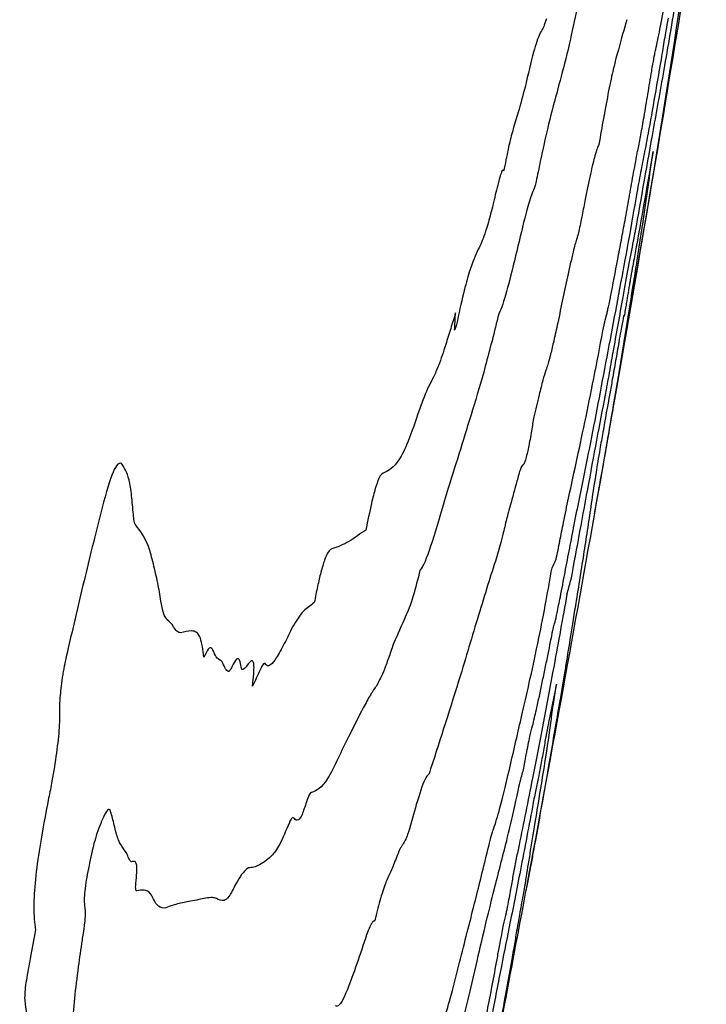
# Model space of a CAD drawing. Units: millimetres. Extents: x 467 to 1409, y 544 to 1334.
# Drawn here: x 686 to 686, y 772 to 772 of the extents above; entities that cross this region are included whole.
import ezdxf

# ---------------------------------------------------------------- set-up
doc = ezdxf.new("R2010")
doc.units = ezdxf.units.MM

msp = doc.modelspace()

# ---------------------------------------------------------------- linework, layer by layer
at = {"color": 7, "linetype": 'Continuous', "lineweight": 25, "flags": 128}
msp.add_lwpolyline([(685.92057, 771.64129), (685.92083, 771.64267), (685.92108, 771.64405), (685.92134, 771.64542), (685.9216, 771.6468), (685.92185, 771.64818), (685.92211, 771.64956), (685.92237, 771.65093), (685.92263, 771.65231)], dxfattribs=at)
at = {"color": 7, "linetype": 'Continuous', "lineweight": 25}
for centre, radius, start, end in [((656.7588, 777.09127), 29.66667, 350.345815, 350.836059), ((679.17986, 773.2771), 6.92349, 349.611352, 351.947872), ((656.7588, 777.09127), 29.66667, 350.0948, 350.345815), ((674.55481, 772.71125), 11.3373, 356.586625, 356.647387), ((656.7588, 777.09127), 29.66667, 350.023244, 350.0948), ((656.7588, 777.09127), 29.66667, 349.937739, 350.023244), ((656.7588, 777.09127), 29.66667, 349.435895, 349.937739), ((685.33737, 772.16076), 0.6683, 334.32951, 334.90495), ((683.69013, 772.46215), 2.34059, 344.91611, 345.15233), ((656.7588, 777.09127), 29.66667, 349.084142, 349.414243)]:
    msp.add_arc(centre, radius, start, end, dxfattribs=at)
for points, knots in [([(686.01171, 772.2312), (686.01262, 772.23542), (686.01444, 772.24387), (686.01877, 772.26739), (686.02243, 772.28876), (686.02468, 772.30226), (686.02508, 772.30463)], [0, 0, 0, 0, 0.270993, 0.542797, 0.919661, 1, 1, 1, 1]), ([(686.02766, 772.2778), (686.02468, 772.26007), (686.01877, 772.22496), (686.00956, 772.17382), (686.00233, 772.1328), (685.99803, 772.1084)], [0, 0, 0, 0, 0.292485, 0.579277, 1, 1, 1, 1]), ([(685.95776, 772.26347), (685.95596, 772.25468), (685.95179, 772.23435), (685.94396, 772.2043), (685.93688, 772.17938), (685.93059, 772.14897), (685.92872, 772.13967), (685.92776, 772.13606), (685.92736, 772.13503), (685.92721, 772.13466)], [0, 0, 0, 0, 0.1657452, 0.3828821, 0.8153713, 0.9050962, 0.9475531, 0.9807478, 1, 1, 1, 1]), ([(685.93576, 772.25249), (685.93549, 772.25168), (685.93495, 772.25008), (685.93408, 772.24718), (685.93363, 772.24621), (685.93341, 772.24572)], [0, 0, 0, 0, 0.338738, 0.666832, 1, 1, 1, 1]), ([(686.01682, 772.23168), (686.01718, 772.23383), (686.01789, 772.23812), (686.01913, 772.24521), (686.01997, 772.24994), (686.02047, 772.25278)], [0, 0, 0, 0, 0.286613, 0.570877, 1, 1, 1, 1]), ([(685.93341, 772.24572), (685.93269, 772.24473), (685.93098, 772.24232), (685.92681, 772.22992), (685.92299, 772.21376), (685.92093, 772.20502)], [0, 0, 0, 0, 0.245299, 0.59153, 1, 1, 1, 1]), ([(685.99161, 772.25179), (685.9897, 772.24512), (685.98679, 772.23499), (685.9827, 772.2198), (685.97905, 772.203), (685.9755, 772.18427), (685.97327, 772.17131), (685.97222, 772.16523)], [0, 0, 0, 0, 0.3746978, 0.5695766, 0.7186115, 0.8680649, 1, 1, 1, 1]), ([(686.00314, 772.15468), (686.00409, 772.15957), (686.00633, 772.17107), (686.01069, 772.1953), (686.0144, 772.21707), (686.01641, 772.2292), (686.01682, 772.23168)], [0, 0, 0, 0, 0.2468393, 0.5797516, 0.9142411, 1, 1, 1, 1]), ([(686.00888, 772.21608), (686.00916, 772.21773), (686.0099, 772.22201), (686.01092, 772.22741), (686.01148, 772.23007), (686.01171, 772.2312)], [0, 0, 0, 0, 0.2664795, 0.6906848, 1, 1, 1, 1]), ([(685.9994, 772.16185), (686.00003, 772.16502), (686.00129, 772.1714), (686.00375, 772.18523), (686.00625, 772.20026), (686.008, 772.21079), (686.00888, 772.21608)], [0, 0, 0, 0, 0.22654, 0.454856, 0.726435, 1, 1, 1, 1]), ([(685.92093, 772.20502), (685.91932, 772.19887), (685.91637, 772.18765), (685.91297, 772.17739), (685.90959, 772.16409), (685.90756, 772.15374), (685.90654, 772.14858)], [0, 0, 0, 0, 0.33529, 0.612014, 0.806176, 1, 1, 1, 1]), ([(685.97222, 772.16523), (685.97141, 772.16334), (685.96997, 772.16004), (685.96644, 772.14527), (685.9633, 772.13004), (685.96051, 772.11547), (685.95867, 772.10665), (685.95749, 772.10161), (685.95716, 772.10057), (685.95704, 772.10021)], [0, 0, 0, 0, 0.266451, 0.467811, 0.66851, 0.785308, 0.916125, 0.970848, 1, 1, 1, 1]), ([(685.98972, 772.02825), (685.99222, 772.04354), (685.99719, 772.07394), (686.00378, 772.11693), (686.00757, 772.144), (686.00986, 772.16036)], [0, 0, 0, 0, 0.28578, 0.568058, 1, 1, 1, 1]), ([(686.00986, 772.16036), (686.00527, 772.13412), (686.00023, 772.10529), (685.99564, 772.08033), (685.99497, 772.07666), (685.99464, 772.07489), (685.99423, 772.07256), (685.99307, 772.06571), (685.99162, 772.05693), (685.99027, 772.04891), (685.98978, 772.04594)], [0, 0, 0, 0, 0.653998, 0.718594, 0.749075, 0.764117, 0.775649, 0.803336, 0.927034, 1, 1, 1, 1]), ([(685.99036, 772.11242), (685.9913, 772.11759), (685.99318, 772.1279), (685.99601, 772.14384), (685.99819, 772.15576), (685.99919, 772.16078), (685.9994, 772.16185)], [0, 0, 0, 0, 0.305603, 0.609841, 0.916764, 1, 1, 1, 1]), ([(685.95731, 771.9123), (685.96105, 771.93066), (685.96847, 771.96711), (685.97903, 772.02383), (685.98682, 772.06501), (685.99268, 772.09634), (685.99794, 772.12684), (686.00144, 772.14597), (686.0027, 772.15242), (686.00314, 772.15468)], [0, 0, 0, 0, 0.261656, 0.519236, 0.647991, 0.777548, 0.899976, 0.964987, 1, 1, 1, 1]), ([(685.9059, 772.14689), (685.9057, 772.14717), (685.90528, 772.14773), (685.90387, 772.14422), (685.90158, 772.13549), (685.89976, 772.12783), (685.89865, 772.12315)], [0, 0, 0, 0, 0.188364, 0.3780325, 0.6202673, 1, 1, 1, 1]), ([(685.90654, 772.14858), (685.90653, 772.1485), (685.90649, 772.1483), (685.90637, 772.14785), (685.90619, 772.14729), (685.906, 772.14684), (685.90593, 772.14688), (685.9059, 772.14689)], [0, 0, 0, 0, 0.049373, 0.136075, 0.411251, 0.819695, 1, 1, 1, 1]), ([(685.92721, 772.13466), (685.92606, 772.1317), (685.92339, 772.12484), (685.9156, 772.09348), (685.90743, 772.05815), (685.90362, 772.04962), (685.90276, 772.0477)], [0, 0, 0, 0, 0.175531, 0.40717, 0.86686, 1, 1, 1, 1]), ([(685.89865, 772.12315), (685.89758, 772.11898), (685.89468, 772.10763), (685.89126, 772.0979), (685.88922, 772.09387), (685.88848, 772.09241)], [0, 0, 0, 0, 0.270647, 0.736207, 1, 1, 1, 1]), ([(685.98035, 772.05947), (685.982, 772.06808), (685.98448, 772.081), (685.98783, 772.0988), (685.98951, 772.10788), (685.99036, 772.11242)], [0, 0, 0, 0, 0.499172, 0.749476, 1, 1, 1, 1]), ([(685.99803, 772.1084), (685.9979, 772.10766), (685.99754, 772.10566), (685.99705, 772.10306), (685.99655, 772.10045), (685.99623, 772.09889), (685.99608, 772.0981)], [0, 0, 0, 0, 0.160918, 0.434634, 0.715984, 1, 1, 1, 1]), ([(685.95704, 772.10021), (685.95631, 772.0979), (685.95466, 772.09272), (685.94985, 772.07087), (685.94606, 772.05282), (685.94364, 772.04132)], [0, 0, 0, 0, 0.2259088, 0.5068193, 1, 1, 1, 1]), ([(685.99608, 772.0981), (685.99498, 772.09248), (685.99288, 772.08162), (685.98784, 772.05366), (685.98421, 772.03355), (685.98189, 772.0207)], [0, 0, 0, 0, 0.279513, 0.539711, 1, 1, 1, 1]), ([(685.88848, 772.09241), (685.88654, 772.08823), (685.88358, 772.08185), (685.87806, 772.06197), (685.87496, 772.04768), (685.87334, 772.04017)], [0, 0, 0, 0, 0.473357, 0.723281, 1, 1, 1, 1]), ([(685.97769, 772.04731), (685.97792, 772.04828), (685.97837, 772.05022), (685.9791, 772.05336), (685.97977, 772.0565), (685.98025, 772.05896), (685.98035, 772.05947)], [0, 0, 0, 0, 0.28797, 0.5760389, 0.9135445, 1, 1, 1, 1]), ([(685.87271, 772.04824), (685.87158, 772.04465), (685.86933, 772.03749), (685.86527, 772.0241), (685.86256, 772.01637), (685.86092, 772.01172)], [0, 0, 0, 0, 0.284719, 0.56939, 1, 1, 1, 1]), ([(685.90276, 772.0477), (685.89958, 772.0351), (685.89323, 772.00994), (685.88175, 771.97145), (685.87323, 771.9445), (685.8676, 771.9267)], [0, 0, 0, 0, 0.2538708, 0.5070763, 1, 1, 1, 1]), ([(685.97589, 772.03993), (685.97596, 772.04034), (685.97616, 772.04136), (685.97663, 772.04343), (685.97701, 772.04462), (685.97747, 772.04645), (685.97769, 772.04731)], [0, 0, 0, 0, 0.07974, 0.197749, 0.626504, 1, 1, 1, 1]), ([(685.98978, 772.04594), (685.98979, 772.04657), (685.9898, 772.04746), (685.9892, 772.04497), (685.98846, 772.04129), (685.98734, 772.03525), (685.98575, 772.02629), (685.98384, 772.01506), (685.98171, 772.00293), (685.98037, 771.9955), (685.97979, 771.99224)], [0, 0, 0, 0, 0.220593, 0.307412, 0.395144, 0.472679, 0.565406, 0.720469, 0.87739, 1, 1, 1, 1]), ([(685.87334, 772.04017), (685.87328, 772.0399), (685.87313, 772.03923), (685.87282, 772.03824), (685.87246, 772.0374), (685.87215, 772.03662), (685.872, 772.03624)], [0, 0, 0, 0, 0.107794, 0.270103, 0.634493, 1, 1, 1, 1]), ([(685.94364, 772.04132), (685.94271, 772.03711), (685.94103, 772.02951), (685.93836, 772.01801), (685.93652, 772.01134), (685.93563, 772.00909), (685.93539, 772.00851)], [0, 0, 0, 0, 0.2945659, 0.5329199, 0.8788262, 1, 1, 1, 1]), ([(685.95114, 771.91971), (685.95315, 771.92893), (685.95717, 771.94737), (685.96491, 771.98325), (685.97156, 772.01759), (685.97589, 772.03993)], [0, 0, 0, 0, 0.258951, 0.51802, 1, 1, 1, 1]), ([(685.96922, 771.90882), (685.97162, 771.92217), (685.9766, 771.94986), (685.98215, 771.98228), (685.98719, 772.01291), (685.98972, 772.02825)], [0, 0, 0, 0, 0.317495, 0.658108, 1, 1, 1, 1]), ([(685.98189, 772.0207), (685.98142, 772.01806), (685.98046, 772.01279), (685.97902, 772.00464), (685.97791, 771.99848), (685.97737, 771.99566), (685.97726, 771.99508)], [0, 0, 0, 0, 0.3075736, 0.6125659, 0.9199426, 1, 1, 1, 1]), ([(685.86092, 772.01172), (685.85971, 772.00886), (685.85729, 772.00314), (685.85336, 771.99648), (685.84983, 771.98704), (685.84761, 771.98112)], [0, 0, 0, 0, 0.2725064, 0.5442731, 1, 1, 1, 1]), ([(685.93539, 772.00851), (685.93472, 772.00643), (685.93339, 772.00233), (685.93032, 771.98961), (685.92821, 771.9811), (685.92696, 771.97608)], [0, 0, 0, 0, 0.2942513, 0.5832447, 1, 1, 1, 1]), ([(685.97726, 771.99508), (685.97533, 771.98497), (685.97147, 771.96477), (685.96315, 771.91993), (685.95675, 771.88512), (685.95256, 771.86238)], [0, 0, 0, 0, 0.257883, 0.515277, 1, 1, 1, 1]), ([(685.97979, 771.99224), (685.97819, 771.98333), (685.97592, 771.97071), (685.97305, 771.95444), (685.9714, 771.94475), (685.96915, 771.9309), (685.9681, 771.92379), (685.96727, 771.91816)], [0, 0, 0, 0, 0.302372, 0.428395, 0.52777, 0.626959, 1, 1, 1, 1]), ([(685.84761, 771.98112), (685.84494, 771.97328), (685.83976, 771.95805), (685.83121, 771.9412), (685.82642, 771.93894), (685.82326, 771.93745)], [0, 0, 0, 0, 0.264947, 0.51401, 1, 1, 1, 1]), ([(685.92696, 771.97608), (685.92649, 771.9729), (685.92574, 771.96788), (685.92443, 771.96031), (685.92333, 771.95474), (685.92217, 771.94967), (685.92087, 771.94505), (685.91999, 771.9429), (685.91964, 771.94285), (685.91959, 771.94284)], [0, 0, 0, 0, 0.197406, 0.312235, 0.427909, 0.53069, 0.690312, 0.947951, 1, 1, 1, 1]), ([(685.64064, 771.94382), (685.63959, 771.9439), (685.63778, 771.94405), (685.63394, 771.93604), (685.63151, 771.92827), (685.63025, 771.92423)], [0, 0, 0, 0, 0.3979711, 0.6876386, 1, 1, 1, 1]), ([(685.64899, 771.90834), (685.64861, 771.91278), (685.64786, 771.92165), (685.64571, 771.93634), (685.64264, 771.94086), (685.64064, 771.94382)], [0, 0, 0, 0, 0.257976, 0.516147, 1, 1, 1, 1]), ([(685.91959, 771.94284), (685.91906, 771.94236), (685.91808, 771.94146), (685.91465, 771.92926), (685.91218, 771.92021), (685.91062, 771.91451)], [0, 0, 0, 0, 0.295699, 0.556138, 1, 1, 1, 1]), ([(685.82326, 771.93745), (685.8221, 771.93704), (685.82047, 771.93646), (685.81703, 771.92698), (685.81384, 771.91452), (685.81169, 771.90382), (685.81039, 771.8974)], [0, 0, 0, 0, 0.402728, 0.572779, 0.743532, 1, 1, 1, 1]), ([(685.63025, 771.92423), (685.62772, 771.91446), (685.62126, 771.88954), (685.61236, 771.85255), (685.60507, 771.82137), (685.60122, 771.80451), (685.60014, 771.79852), (685.59989, 771.79713)], [0, 0, 0, 0, 0.242665, 0.618702, 0.869525, 0.969776, 1, 1, 1, 1]), ([(685.8676, 771.9267), (685.86573, 771.92041), (685.862, 771.90783), (685.85533, 771.88536), (685.85056, 771.87257), (685.84846, 771.87031), (685.84817, 771.87)], [0, 0, 0, 0, 0.265402, 0.530794, 0.93595, 1, 1, 1, 1]), ([(685.94259, 771.87732), (685.94342, 771.88149), (685.9451, 771.88982), (685.94806, 771.90494), (685.94999, 771.9142), (685.95114, 771.91971)], [0, 0, 0, 0, 0.2883455, 0.5765236, 1, 1, 1, 1]), ([(685.96727, 771.91816), (685.96643, 771.91256), (685.96475, 771.90134), (685.96146, 771.87965), (685.95846, 771.86094), (685.95647, 771.84852)], [0, 0, 0, 0, 0.251764, 0.503519, 1, 1, 1, 1]), ([(685.91062, 771.91451), (685.90982, 771.91158), (685.90822, 771.90574), (685.90503, 771.8922), (685.90305, 771.88501), (685.90188, 771.88075)], [0, 0, 0, 0, 0.2919632, 0.5809505, 1, 1, 1, 1]), ([(685.95197, 771.88499), (685.95249, 771.88765), (685.95352, 771.89296), (685.95524, 771.902), (685.95656, 771.90873), (685.9572, 771.9118), (685.95731, 771.9123)], [0, 0, 0, 0, 0.284884, 0.569012, 0.93114, 1, 1, 1, 1]), ([(685.65075, 771.90087), (685.6505, 771.90116), (685.65002, 771.90174), (685.6494, 771.90415), (685.64915, 771.90673), (685.64899, 771.90834)], [0, 0, 0, 0, 0.2712482, 0.5420193, 1, 1, 1, 1]), ([(685.66598, 771.86073), (685.66497, 771.86521), (685.66295, 771.87416), (685.65857, 771.89071), (685.65386, 771.89682), (685.65075, 771.90087)], [0, 0, 0, 0, 0.252492, 0.505044, 1, 1, 1, 1]), ([(685.81039, 771.8974), (685.80847, 771.89615), (685.80462, 771.89366), (685.79684, 771.88802), (685.79126, 771.88599), (685.78759, 771.88467)], [0, 0, 0, 0, 0.255212, 0.510419, 1, 1, 1, 1]), ([(685.78759, 771.88467), (685.78646, 771.88436), (685.78484, 771.88392), (685.78175, 771.87721), (685.77926, 771.86885), (685.77681, 771.85833), (685.77535, 771.85105), (685.7746, 771.8473)], [0, 0, 0, 0, 0.379193, 0.542053, 0.706549, 0.84877, 1, 1, 1, 1]), ([(685.9408, 771.83049), (685.94108, 771.83127), (685.9416, 771.83271), (685.94327, 771.84015), (685.94571, 771.85228), (685.94875, 771.86836), (685.9509, 771.87945), (685.95197, 771.88499)], [0, 0, 0, 0, 0.177285, 0.324261, 0.506657, 0.753624, 1, 1, 1, 1]), ([(685.90188, 771.88075), (685.89783, 771.86801), (685.88971, 771.84252), (685.87359, 771.78771), (685.86228, 771.75293), (685.85541, 771.73181)], [0, 0, 0, 0, 0.282052, 0.56407, 1, 1, 1, 1]), ([(685.84817, 771.87), (685.84649, 771.86347), (685.8425, 771.84797), (685.83681, 771.83496), (685.83247, 771.82511), (685.82985, 771.81918)], [0, 0, 0, 0, 0.224428, 0.532636, 1, 1, 1, 1]), ([(685.91922, 771.77117), (685.92099, 771.77877), (685.92453, 771.79404), (685.92997, 771.81924), (685.93536, 771.84679), (685.93836, 771.86365), (685.93971, 771.87126)], [0, 0, 0, 0, 0.292056, 0.5862, 0.813338, 1, 1, 1, 1]), ([(685.67233, 771.83548), (685.67143, 771.83664), (685.66962, 771.83896), (685.66798, 771.84957), (685.66672, 771.85662), (685.66598, 771.86073)], [0, 0, 0, 0, 0.296127, 0.589065, 1, 1, 1, 1]), ([(685.95007, 771.85306), (685.94708, 771.83645), (685.93908, 771.79208), (685.92763, 771.73263), (685.91985, 771.69411), (685.91678, 771.67894)], [0, 0, 0, 0, 0.266169, 0.710922, 1, 1, 1, 1]), ([(685.7746, 771.8473), (685.77335, 771.84618), (685.77085, 771.84393), (685.76633, 771.84121), (685.76221, 771.83457), (685.75956, 771.83031)], [0, 0, 0, 0, 0.263606, 0.527141, 1, 1, 1, 1]), ([(685.95647, 771.84852), (685.95574, 771.84405), (685.95429, 771.83512), (685.95199, 771.82073), (685.95038, 771.81076), (685.94933, 771.80424)], [0, 0, 0, 0, 0.257043, 0.513898, 1, 1, 1, 1]), ([(685.68178, 771.82613), (685.68088, 771.82633), (685.67907, 771.82671), (685.6763, 771.83175), (685.67392, 771.83399), (685.67233, 771.83548)], [0, 0, 0, 0, 0.253301, 0.506003, 1, 1, 1, 1]), ([(685.75956, 771.83031), (685.75763, 771.82638), (685.75378, 771.81854), (685.74723, 771.80626), (685.74266, 771.80184), (685.74075, 771.80448), (685.74041, 771.80494)], [0, 0, 0, 0, 0.264677, 0.529566, 0.917813, 1, 1, 1, 1]), ([(685.93699, 771.81147), (685.93755, 771.81425), (685.93846, 771.81883), (685.93957, 771.82456), (685.94022, 771.82787), (685.94056, 771.82951), (685.94075, 771.83033), (685.94079, 771.83044), (685.9408, 771.83049)], [0, 0, 0, 0, 0.42274, 0.698471, 0.809959, 0.922218, 0.968838, 1, 1, 1, 1]), ([(685.69798, 771.80934), (685.6973, 771.81431), (685.69568, 771.82611), (685.68945, 771.8282), (685.68436, 771.82683), (685.68178, 771.82613)], [0, 0, 0, 0, 0.264787, 0.6281056, 1, 1, 1, 1]), ([(685.70869, 771.80752), (685.70772, 771.80823), (685.70581, 771.80965), (685.70398, 771.81585), (685.70132, 771.81632), (685.699, 771.81146), (685.69798, 771.80934)], [0, 0, 0, 0, 0.293473, 0.583559, 0.817795, 1, 1, 1, 1]), ([(685.82985, 771.81918), (685.82875, 771.81605), (685.82654, 771.8098), (685.82231, 771.7979), (685.81972, 771.79297), (685.81806, 771.78981)], [0, 0, 0, 0, 0.263644, 0.527353, 1, 1, 1, 1]), ([(685.72387, 771.80242), (685.72362, 771.80409), (685.72301, 771.80809), (685.72085, 771.80893), (685.71838, 771.80485), (685.71694, 771.8017), (685.71675, 771.80128)], [0, 0, 0, 0, 0.250794, 0.600266, 0.946089, 1, 1, 1, 1]), ([(685.9289, 771.77293), (685.93022, 771.77914), (685.93221, 771.78846), (685.93493, 771.80154), (685.93631, 771.80816), (685.93699, 771.81147)], [0, 0, 0, 0, 0.499268, 0.749598, 1, 1, 1, 1]), ([(685.71336, 771.80068), (685.71296, 771.80129), (685.71215, 771.80252), (685.71088, 771.80621), (685.70955, 771.80701), (685.70869, 771.80752)], [0, 0, 0, 0, 0.262302, 0.5243, 1, 1, 1, 1]), ([(685.71675, 771.80128), (685.71629, 771.8005), (685.71539, 771.79897), (685.71436, 771.79947), (685.71373, 771.80023), (685.71336, 771.80068)], [0, 0, 0, 0, 0.299276, 0.593655, 1, 1, 1, 1]), ([(685.72723, 771.80268), (685.72683, 771.8022), (685.72602, 771.80124), (685.72486, 771.80044), (685.72412, 771.80082), (685.72392, 771.80214), (685.72387, 771.80242)], [0, 0, 0, 0, 0.29154, 0.583454, 0.91164, 1, 1, 1, 1]), ([(685.73171, 771.78915), (685.73204, 771.79214), (685.73267, 771.79765), (685.73285, 771.80361), (685.73224, 771.80705), (685.73032, 771.80671), (685.72841, 771.80422), (685.72723, 771.80268)], [0, 0, 0, 0, 0.160584, 0.297179, 0.433898, 0.64956, 1, 1, 1, 1]), ([(685.74041, 771.80494), (685.74006, 771.80501), (685.73919, 771.80516), (685.73694, 771.80043), (685.73433, 771.79448), (685.73258, 771.79093), (685.73171, 771.78915)], [0, 0, 0, 0, 0.176513, 0.432087, 0.716073, 1, 1, 1, 1]), ([(685.94933, 771.80424), (685.94881, 771.80107), (685.94776, 771.79475), (685.94512, 771.77944), (685.94344, 771.76963), (685.94236, 771.76335)], [0, 0, 0, 0, 0.266119, 0.531221, 1, 1, 1, 1]), ([(685.59989, 771.79713), (685.5995, 771.79442), (685.59878, 771.78947), (685.59803, 771.7822), (685.59768, 771.77711), (685.59773, 771.77475), (685.59774, 771.77424)], [0, 0, 0, 0, 0.311859, 0.568801, 0.906904, 1, 1, 1, 1]), ([(685.81806, 771.78981), (685.81658, 771.7877), (685.81362, 771.78349), (685.80703, 771.77122), (685.80183, 771.76085), (685.79836, 771.75395)], [0, 0, 0, 0, 0.25044, 0.500776, 1, 1, 1, 1]), ([(685.94269, 771.79065), (685.9415, 771.78468), (685.9397, 771.77574), (685.93771, 771.7659), (685.93673, 771.76102), (685.93626, 771.75863), (685.93592, 771.75694), (685.93566, 771.75558), (685.93547, 771.75456), (685.93532, 771.75376), (685.93525, 771.75337), (685.93522, 771.75318), (685.93521, 771.75313)], [0, 0, 0, 0, 0.494492, 0.740314, 0.825849, 0.883309, 0.922207, 0.948835, 0.976501, 0.987456, 0.996268, 1, 1, 1, 1]), ([(685.93907, 771.76516), (685.9393, 771.76696), (685.93977, 771.77054), (685.94115, 771.77992), (685.9421, 771.78654), (685.94269, 771.79065)], [0, 0, 0, 0, 0.275738, 0.550788, 1, 1, 1, 1]), ([(685.59774, 771.77424), (685.59775, 771.76995), (685.59778, 771.76135), (685.59575, 771.74297), (685.59301, 771.72585), (685.59094, 771.71536), (685.59015, 771.71136)], [0, 0, 0, 0, 0.277042, 0.554562, 0.830182, 1, 1, 1, 1]), ([(685.8991, 771.68995), (685.90047, 771.6942), (685.90362, 771.70395), (685.91113, 771.73577), (685.91651, 771.7593), (685.91922, 771.77117)], [0, 0, 0, 0, 0.277241, 0.635525, 1, 1, 1, 1]), ([(685.91984, 771.73101), (685.92049, 771.73456), (685.92158, 771.74059), (685.92317, 771.7487), (685.9248, 771.75634), (685.9264, 771.76243), (685.92796, 771.76897), (685.9289, 771.77293)], [0, 0, 0, 0, 0.167125, 0.283853, 0.400781, 0.636612, 1, 1, 1, 1]), ([(685.94236, 771.76335), (685.94118, 771.75643), (685.93823, 771.73914), (685.93365, 771.71288), (685.92996, 771.69239), (685.92811, 771.68214)], [0, 0, 0, 0, 0.249962, 0.624982, 1, 1, 1, 1]), ([(685.92825, 771.69583), (685.92932, 771.70238), (685.93146, 771.71549), (685.93592, 771.74286), (685.93782, 771.75633), (685.93907, 771.76516)], [0, 0, 0, 0, 0.256498, 0.512912, 1, 1, 1, 1]), ([(685.79836, 771.75395), (685.79596, 771.74909), (685.79114, 771.73939), (685.78141, 771.7188), (685.77618, 771.71672), (685.77277, 771.71536)], [0, 0, 0, 0, 0.2585706, 0.5171354, 1, 1, 1, 1]), ([(685.93521, 771.75313), (685.93465, 771.74991), (685.93381, 771.74501), (685.93243, 771.73745), (685.931, 771.72998), (685.92952, 771.72275), (685.92808, 771.71579), (685.927, 771.71015), (685.92667, 771.70841)], [0, 0, 0, 0, 0.207057, 0.315873, 0.424824, 0.661054, 0.895605, 1, 1, 1, 1]), ([(685.85408, 771.72811), (685.85326, 771.72727), (685.8512, 771.72518), (685.84596, 771.70901), (685.84178, 771.69433), (685.83991, 771.68775)], [0, 0, 0, 0, 0.269625, 0.67252, 1, 1, 1, 1]), ([(685.85541, 771.73181), (685.85524, 771.73118), (685.85492, 771.73001), (685.85445, 771.72862), (685.85422, 771.72831), (685.85408, 771.72811)], [0, 0, 0, 0, 0.311739, 0.567211, 1, 1, 1, 1]), ([(685.90819, 771.6818), (685.90933, 771.6866), (685.9116, 771.69615), (685.91548, 771.71382), (685.91843, 771.72651), (685.91947, 771.72984), (685.91984, 771.73101)], [0, 0, 0, 0, 0.283128, 0.563577, 0.84614, 1, 1, 1, 1]), ([(685.77277, 771.71536), (685.77251, 771.71536), (685.77204, 771.71536), (685.77089, 771.71348), (685.76988, 771.71065), (685.76924, 771.70886)], [0, 0, 0, 0, 0.3112237, 0.5662992, 1, 1, 1, 1]), ([(685.59015, 771.71136), (685.58793, 771.69996), (685.58416, 771.68064), (685.58067, 771.65436), (685.57935, 771.63318), (685.58035, 771.62476), (685.58092, 771.61995)], [0, 0, 0, 0, 0.30132, 0.51048, 0.720399, 1, 1, 1, 1]), ([(685.76924, 771.70886), (685.76814, 771.70561), (685.76595, 771.6991), (685.763, 771.69508), (685.76165, 771.69644), (685.76081, 771.69727)], [0, 0, 0, 0, 0.277055, 0.554061, 1, 1, 1, 1]), ([(685.92667, 771.70841), (685.92518, 771.70052), (685.9222, 771.68472), (685.91648, 771.65468), (685.91253, 771.63488), (685.90999, 771.62215)], [0, 0, 0, 0, 0.262789, 0.525794, 1, 1, 1, 1]), ([(685.63286, 771.70329), (685.63249, 771.70356), (685.63146, 771.70428), (685.62828, 771.69886), (685.62481, 771.69048), (685.62184, 771.68103), (685.62076, 771.6765), (685.62035, 771.67477)], [0, 0, 0, 0, 0.143275, 0.391144, 0.76344, 0.909596, 1, 1, 1, 1]), ([(685.63798, 771.68405), (685.63751, 771.68551), (685.63659, 771.68844), (685.6351, 771.69577), (685.63375, 771.7003), (685.63286, 771.70329)], [0, 0, 0, 0, 0.253203, 0.506243, 1, 1, 1, 1]), ([(685.75731, 771.69448), (685.755, 771.68899), (685.7504, 771.67803), (685.74319, 771.66878), (685.73852, 771.66623), (685.73549, 771.66458)], [0, 0, 0, 0, 0.259791, 0.518873, 1, 1, 1, 1]), ([(685.76081, 771.69727), (685.76056, 771.69751), (685.76006, 771.69798), (685.75908, 771.6978), (685.75813, 771.69653), (685.75743, 771.69477), (685.75731, 771.69448)], [0, 0, 0, 0, 0.291625, 0.583639, 0.93045, 1, 1, 1, 1]), ([(685.92157, 771.65485), (685.92201, 771.65762), (685.9229, 771.66315), (685.92513, 771.67678), (685.92701, 771.68825), (685.92825, 771.69583)], [0, 0, 0, 0, 0.2530843, 0.5060602, 1, 1, 1, 1]), ([(685.83991, 771.68775), (685.83956, 771.68662), (685.83886, 771.68436), (685.83795, 771.68255), (685.83733, 771.68144), (685.83696, 771.68076)], [0, 0, 0, 0, 0.286415, 0.569587, 1, 1, 1, 1]), ([(685.88542, 771.63641), (685.88681, 771.64186), (685.88958, 771.65273), (685.89417, 771.67197), (685.89753, 771.68535), (685.8988, 771.68908), (685.8991, 771.68995)], [0, 0, 0, 0, 0.294534, 0.58777, 0.904079, 1, 1, 1, 1]), ([(685.64433, 771.67305), (685.64324, 771.6747), (685.6416, 771.67717), (685.63942, 771.68056), (685.63846, 771.68288), (685.63798, 771.68405)], [0, 0, 0, 0, 0.4999268, 0.7497779, 1, 1, 1, 1]), ([(685.83696, 771.68076), (685.83655, 771.68003), (685.83571, 771.67856), (685.83437, 771.67699), (685.83301, 771.67362), (685.83216, 771.6715)], [0, 0, 0, 0, 0.271141, 0.541922, 1, 1, 1, 1]), ([(685.8877, 771.59834), (685.88987, 771.60775), (685.89419, 771.62653), (685.89935, 771.64712), (685.90393, 771.66505), (685.90677, 771.67622), (685.90819, 771.6818)], [0, 0, 0, 0, 0.26843, 0.535806, 0.767848, 1, 1, 1, 1]), ([(685.91678, 771.67894), (685.91616, 771.67592), (685.91522, 771.67138), (685.91392, 771.66483), (685.91296, 771.65974), (685.91208, 771.65482), (685.91158, 771.65187), (685.91131, 771.65025)], [0, 0, 0, 0, 0.352034, 0.528273, 0.675328, 0.822062, 1, 1, 1, 1]), ([(685.92811, 771.68214), (685.92764, 771.67958), (685.92671, 771.67446), (685.92448, 771.66239), (685.92309, 771.65485), (685.9222, 771.65009)], [0, 0, 0, 0, 0.270295, 0.539297, 1, 1, 1, 1]), ([(685.62035, 771.67477), (685.61917, 771.66934), (685.61743, 771.66136), (685.61562, 771.65051), (685.61489, 771.64368), (685.61479, 771.63859), (685.61509, 771.63661), (685.61525, 771.63555)], [0, 0, 0, 0, 0.352038, 0.51795, 0.685454, 0.831655, 1, 1, 1, 1]), ([(685.64771, 771.66718), (685.64736, 771.66738), (685.64666, 771.66778), (685.64561, 771.67014), (685.64483, 771.6719), (685.64433, 771.67305)], [0, 0, 0, 0, 0.257463, 0.514456, 1, 1, 1, 1]), ([(685.83216, 771.6715), (685.83079, 771.66796), (685.82806, 771.66091), (685.82482, 771.6549), (685.82099, 771.64373), (685.81821, 771.63254), (685.81695, 771.62745)], [0, 0, 0, 0, 0.289817, 0.576952, 0.807618, 1, 1, 1, 1]), ([(685.65071, 771.6525), (685.65097, 771.65498), (685.65148, 771.65996), (685.65143, 771.66528), (685.65016, 771.66793), (685.6487, 771.66748), (685.64771, 771.66718)], [0, 0, 0, 0, 0.183174, 0.368143, 0.56933, 1, 1, 1, 1]), ([(685.73549, 771.66458), (685.73418, 771.66401), (685.73156, 771.66288), (685.72733, 771.66374), (685.72288, 771.65648), (685.72015, 771.65203)], [0, 0, 0, 0, 0.2788937, 0.5574958, 1, 1, 1, 1]), ([(685.65133, 771.64702), (685.65118, 771.64699), (685.65078, 771.64692), (685.65059, 771.64854), (685.65053, 771.65045), (685.65066, 771.6519), (685.65071, 771.6525)], [0, 0, 0, 0, 0.231175, 0.613024, 0.83857, 1, 1, 1, 1]), ([(685.72015, 771.65203), (685.71848, 771.64864), (685.71537, 771.6423), (685.71091, 771.63936), (685.70838, 771.64084), (685.70673, 771.6418)], [0, 0, 0, 0, 0.286202, 0.536558, 1, 1, 1, 1]), ([(685.92046, 771.64797), (685.92052, 771.64835), (685.92069, 771.64927), (685.92104, 771.6513), (685.92125, 771.65273), (685.92146, 771.65411), (685.92157, 771.65485)], [0, 0, 0, 0, 0.06919, 0.170263, 0.560118, 1, 1, 1, 1]), ([(685.67037, 771.63498), (685.66854, 771.6353), (685.66489, 771.63594), (685.66036, 771.64893), (685.65483, 771.64776), (685.65133, 771.64702)], [0, 0, 0, 0, 0.269445, 0.537129, 1, 1, 1, 1]), ([(685.91131, 771.65025), (685.91118, 771.64956), (685.91075, 771.64705), (685.90983, 771.64216), (685.90893, 771.63745), (685.90829, 771.63421), (685.90794, 771.63243), (685.90771, 771.63129), (685.90759, 771.63074), (685.90756, 771.63065), (685.90755, 771.63062)], [0, 0, 0, 0, 0.108884, 0.393082, 0.680513, 0.799681, 0.880043, 0.960898, 0.988886, 1, 1, 1, 1]), ([(685.91197, 771.59945), (685.91269, 771.60364), (685.91418, 771.61218), (685.91536, 771.61956), (685.91771, 771.6329), (685.91955, 771.643), (685.92046, 771.64797)], [0, 0, 0, 0, 0.306641, 0.626029, 0.815664, 1, 1, 1, 1]), ([(685.69442, 771.64096), (685.69248, 771.64058), (685.68762, 771.63963), (685.67973, 771.63822), (685.67349, 771.63606), (685.67037, 771.63498)], [0, 0, 0, 0, 0.249982, 0.624953, 1, 1, 1, 1]), ([(685.70673, 771.6418), (685.70577, 771.64203), (685.70338, 771.6426), (685.69922, 771.64202), (685.69602, 771.64131), (685.69442, 771.64096)], [0, 0, 0, 0, 0.249695, 0.624767, 1, 1, 1, 1]), ([(685.61525, 771.63555), (685.61536, 771.63416), (685.61557, 771.63141), (685.61518, 771.62567), (685.61468, 771.62133), (685.61438, 771.61936), (685.6143, 771.61885), (685.61422, 771.61834), (685.61389, 771.61629), (685.61261, 771.6081), (685.60928, 771.58497), (685.60612, 771.55428), (685.60546, 771.53498), (685.60517, 771.52668)], [0, 0, 0, 0, 0.063552, 0.126271, 0.162389, 0.171364, 0.171925, 0.174166, 0.183131, 0.218998, 0.362769, 0.725915, 1, 1, 1, 1]), ([(685.86425, 771.55623), (685.86582, 771.56136), (685.86895, 771.57159), (685.87655, 771.6016), (685.88192, 771.62265), (685.88542, 771.63641)], [0, 0, 0, 0, 0.258057, 0.514875, 1, 1, 1, 1]), ([(685.90755, 771.63062), (685.9073, 771.62964), (685.90687, 771.62801), (685.9059, 771.62356), (685.90474, 771.61778), (685.9033, 771.61024), (685.90009, 771.59296), (685.89602, 771.57085), (685.89059, 771.54457), (685.88459, 771.51444), (685.87978, 771.48942), (685.87729, 771.47643)], [0, 0, 0, 0, 0.04992, 0.083328, 0.116875, 0.164711, 0.218759, 0.435167, 0.545835, 0.764158, 1, 1, 1, 1]), ([(685.8152, 771.62582), (685.81486, 771.62521), (685.81419, 771.62401), (685.81291, 771.62176), (685.81173, 771.61865), (685.81097, 771.61664)], [0, 0, 0, 0, 0.261033, 0.522099, 1, 1, 1, 1]), ([(685.81695, 771.62745), (685.8169, 771.62727), (685.8168, 771.62685), (685.81658, 771.62626), (685.81628, 771.62589), (685.81591, 771.62631), (685.81547, 771.626), (685.8152, 771.62582)], [0, 0, 0, 0, 0.03803, 0.090299, 0.224938, 0.52095, 1, 1, 1, 1]), ([(685.58092, 771.61995), (685.57975, 771.61338), (685.5777, 771.60182), (685.57493, 771.58758), (685.57368, 771.57806), (685.57336, 771.5719), (685.57371, 771.56959), (685.57391, 771.56831)], [0, 0, 0, 0, 0.336273, 0.59221, 0.717006, 0.842561, 1, 1, 1, 1]), ([(685.81097, 771.61664), (685.80868, 771.60979), (685.80409, 771.59607), (685.79662, 771.57525), (685.79155, 771.56582), (685.78967, 771.56714), (685.78927, 771.56742)], [0, 0, 0, 0, 0.268101, 0.53659, 0.901122, 1, 1, 1, 1]), ([(685.90999, 771.62215), (685.90792, 771.61185), (685.90379, 771.59128), (685.89667, 771.55402), (685.88939, 771.51541), (685.88424, 771.48964), (685.88162, 771.47653)], [0, 0, 0, 0, 0.233858, 0.467016, 0.72863, 1, 1, 1, 1]), ([(685.86454, 771.5036), (685.86674, 771.51285), (685.87112, 771.53131), (685.87807, 771.55775), (685.88391, 771.58233), (685.8877, 771.59834)], [0, 0, 0, 0, 0.259748, 0.518087, 1, 1, 1, 1]), ([(685.89951, 771.53094), (685.90086, 771.53816), (685.90354, 771.55257), (685.90741, 771.57387), (685.91017, 771.58937), (685.91197, 771.59945)], [0, 0, 0, 0, 0.259702, 0.518646, 1, 1, 1, 1]), ([(685.57391, 771.56831), (685.57439, 771.56394), (685.57556, 771.55344), (685.57319, 771.52457), (685.57104, 771.50332), (685.57004, 771.49347)], [0, 0, 0, 0, 0.276489, 0.664553, 1, 1, 1, 1])]:
    msp.add_open_spline(points, degree=3, knots=knots, dxfattribs=at)

doc.saveas('drawing.dxf')
